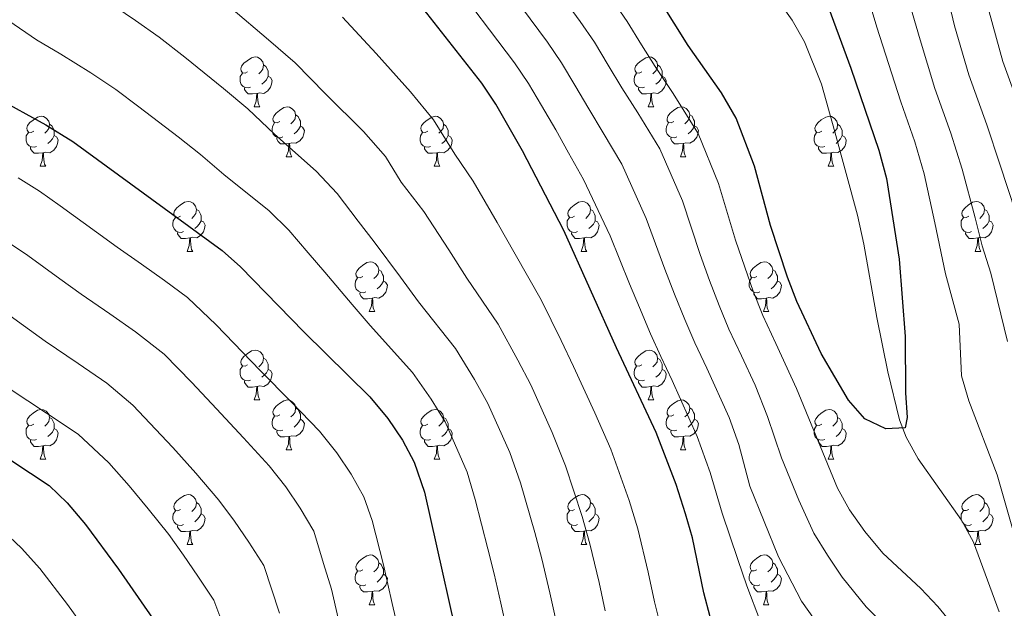
# Model space of a CAD drawing. Units: metres. Extents: x 619135 to 623642, y 4789234 to 4792283.
# Drawn here: x 622276 to 622474, y 4790303 to 4790422 of the extents above; entities that cross this region are included whole.
import ezdxf

# ---------------------------------------------------------------- set-up
doc = ezdxf.new("R2010")
doc.units = ezdxf.units.M
doc.header["$MEASUREMENT"] = 0
doc.linetypes.add('DGN Style 3', pattern=[1147.6976, 819.784, -327.9136])
for name, color, linetype, lineweight in [('Nivel 11', 7, 'Continuous', 0), ('Nivel 36', 7, 'Continuous', 0), ('Nivel 4', 7, 'Continuous', 0), ('Nivel 5', 7, 'Continuous', 0), ('Nivel 61', 7, 'Continuous', 0), ('Nivel 63', 7, 'Continuous', 0)]:
    doc.layers.add(name, color=color, linetype=linetype, lineweight=lineweight)

msp = doc.modelspace()

# ---------------------------------------------------------------- linework, layer by layer
at = {"layer": 'Nivel 11', "color": 142, "linetype": 'DGN Style 3', "lineweight": 13}
msp.add_polyline3d([(622473.08, 4790302.77, 202.23), (622467.88, 4790316.81, 201.87), (622465.52, 4790321.19, 201.72), (622456.74, 4790333.56, 201.19), (622454.32, 4790337.91, 200.99), (622453.02, 4790341.41, 200.84), (622450.63, 4790351.1, 200.26), (622448.47, 4790361.98, 199.64), (622445.86, 4790376.75, 199.32), (622444.55, 4790382.62, 199.12), (622440.01, 4790399.37, 198.43), (622437.3, 4790408.99, 198.34), (622433.91, 4790417.48, 198.26), (622431.38, 4790421.85, 198.04), (622428.51, 4790425.95, 197.72), (622422.1, 4790433.6, 197.02), (622397.01, 4790460.86, 196), (622375.12, 4790484.52, 194.47), (622368.12, 4790491.66, 193.88), (622363.16, 4790496, 193.45), (622355.2, 4790501.96, 192.67), (622339.9, 4790512.61, 190.87)], dxfattribs=at)
at = {"layer": 'Nivel 36', "color": 92, "linetype": 'Continuous', "lineweight": 0}
for p, q in [((622323.08, 4790404.41, 0.01), (622324.21, 4790404.41, 0.01)), ((622402.41, 4790404.42, 0.01), (622403.54, 4790404.42, 0.01)), ((622329.56, 4790394.38, 0.01), (622330.68, 4790394.38, 0.01)), ((622408.89, 4790394.38, 0.01), (622410.01, 4790394.38, 0.01)), ((622280, 4790392.47, 0.01), (622281.13, 4790392.47, 0.01)), ((622359.33, 4790392.48, 0.01), (622360.46, 4790392.48, 0.01)), ((622438.66, 4790392.48, 0.01), (622439.79, 4790392.48, 0.01)), ((622309.58, 4790375.33, 0.01), (622310.71, 4790375.33, 0.01)), ((622388.91, 4790375.33, 0.01), (622390.04, 4790375.33, 0.01)), ((622468.24, 4790375.33, 0.01), (622469.36, 4790375.33, 0.01)), ((622346.27, 4790363.19, 0.01), (622347.4, 4790363.19, 0.01)), ((622425.6, 4790363.19, 0.01), (622426.73, 4790363.19, 0.01)), ((622323.08, 4790345.42, 0.01), (622324.21, 4790345.42, 0.01)), ((622402.41, 4790345.42, 0.01), (622403.54, 4790345.42, 0.01)), ((622329.56, 4790335.39, 0.01), (622330.68, 4790335.39, 0.01)), ((622408.89, 4790335.39, 0.01), (622410.01, 4790335.39, 0.01)), ((622280, 4790333.48, 0.01), (622281.13, 4790333.48, 0.01)), ((622359.33, 4790333.48, 0.01), (622360.46, 4790333.48, 0.01)), ((622438.66, 4790333.48, 0.01), (622439.79, 4790333.48, 0.01)), ((622309.58, 4790316.34, 0.01), (622310.71, 4790316.34, 0.01)), ((622388.91, 4790316.34, 0.01), (622390.04, 4790316.34, 0.01)), ((622468.24, 4790316.34, 0.01), (622469.36, 4790316.34, 0.01)), ((622346.27, 4790304.2, 0.01), (622347.4, 4790304.2, 0.01)), ((622425.6, 4790304.2, 0.01), (622426.73, 4790304.2, 0.01))]:
    msp.add_line(p, q, dxfattribs=at)
at = {"layer": 'Nivel 36', "color": 92, "linetype": 'Continuous', "lineweight": 0, "elevation": 0.01, "flags": 128}
for points in [[(622321.78, 4790411.47), (622321.26, 4790411.21), (622320.72, 4790411.26), (622320.46, 4790411.63), (622320.4, 4790412.06), (622320.56, 4790412.58), (622321.04, 4790413.17), (622321.68, 4790413.7), (622322.58, 4790414.29), (622323.32, 4790414.45), (622323.75, 4790414.39), (622324.28, 4790414.08), (622324.81, 4790413.49), (622324.97, 4790412.85), (622324.86, 4790412), (622324.44, 4790411.47), (622324.02, 4790411.05)], [(622401.11, 4790411.48), (622400.58, 4790411.21), (622400.05, 4790411.26), (622399.79, 4790411.64), (622399.73, 4790412.06), (622399.89, 4790412.58), (622400.37, 4790413.18), (622401.01, 4790413.7), (622401.91, 4790414.29), (622402.65, 4790414.45), (622403.08, 4790414.4), (622403.61, 4790414.08), (622404.14, 4790413.5), (622404.3, 4790412.86), (622404.19, 4790412), (622403.76, 4790411.48), (622403.34, 4790411.05)], [(622324.97, 4790412.85), (622325.44, 4790412.54), (622325.76, 4790411.9), (622325.92, 4790411.58), (622325.92, 4790411), (622325.92, 4790410.57), (622325.55, 4790409.88), (622325.13, 4790409.4), (622324.65, 4790408.98)], [(622404.3, 4790412.86), (622404.77, 4790412.54), (622405.09, 4790411.9), (622405.25, 4790411.58), (622405.25, 4790411), (622405.25, 4790410.58), (622404.88, 4790409.88), (622404.46, 4790409.4), (622403.98, 4790408.98)], [(622322.37, 4790408.39), (622321.94, 4790408.23), (622321.36, 4790408.29), (622320.88, 4790408.5), (622320.46, 4790408.93), (622320.24, 4790409.51), (622320.24, 4790409.93), (622320.3, 4790410.52), (622320.72, 4790411.21)], [(622325.92, 4790410.57), (622326.38, 4790410.32), (622326.72, 4790409.71), (622326.61, 4790408.98), (622326.4, 4790408.34), (622325.82, 4790407.6), (622325.02, 4790407.12), (622324.17, 4790407.23), (622323.74, 4790407.1)], [(622401.7, 4790408.4), (622401.27, 4790408.24), (622400.69, 4790408.3), (622400.21, 4790408.5), (622399.79, 4790408.93), (622399.57, 4790409.52), (622399.57, 4790409.94), (622399.63, 4790410.52), (622400.05, 4790411.21)], [(622405.25, 4790410.58), (622405.7, 4790410.33), (622406.05, 4790409.71), (622405.94, 4790408.98), (622405.73, 4790408.34), (622405.14, 4790407.6), (622404.35, 4790407.12), (622403.5, 4790407.23), (622403.07, 4790407.1)], [(622323.63, 4790407.1), (622322.74, 4790407.01), (622321.9, 4790407.01), (622321.47, 4790407.44), (622321.15, 4790407.92), (622321.15, 4790408.23)], [(622402.96, 4790407.1), (622402.07, 4790407.02), (622401.22, 4790407.02), (622400.8, 4790407.44), (622400.48, 4790407.92), (622400.48, 4790408.24)], [(622323.08, 4790404.41), (622323.52, 4790405.57), (622323.63, 4790407.1), (622323.74, 4790407.1), (622323.78, 4790406.51), (622323.81, 4790405.83), (622323.88, 4790405.21), (622324, 4790404.81), (622324.21, 4790404.41)], [(622402.41, 4790404.42), (622402.85, 4790405.58), (622402.96, 4790407.1), (622403.07, 4790407.1), (622403.1, 4790406.52), (622403.14, 4790405.83), (622403.21, 4790405.22), (622403.32, 4790404.82), (622403.54, 4790404.42)], [(622328.26, 4790401.44), (622327.73, 4790401.17), (622327.2, 4790401.23), (622326.94, 4790401.6), (622326.88, 4790402.02), (622327.04, 4790402.54), (622327.52, 4790403.14), (622328.16, 4790403.67), (622329.06, 4790404.25), (622329.8, 4790404.41), (622330.22, 4790404.36), (622330.76, 4790404.04), (622331.28, 4790403.46), (622331.44, 4790402.82), (622331.34, 4790401.97), (622330.91, 4790401.44), (622330.49, 4790401.01)], [(622407.59, 4790401.44), (622407.06, 4790401.18), (622406.53, 4790401.23), (622406.26, 4790401.6), (622406.21, 4790402.02), (622406.37, 4790402.54), (622406.85, 4790403.14), (622407.48, 4790403.67), (622408.38, 4790404.26), (622409.13, 4790404.42), (622409.55, 4790404.36), (622410.08, 4790404.05), (622410.61, 4790403.46), (622410.77, 4790402.82), (622410.66, 4790401.97), (622410.24, 4790401.44), (622409.82, 4790401.02)], [(622278.7, 4790399.53), (622278.17, 4790399.27), (622277.64, 4790399.32), (622277.38, 4790399.69), (622277.32, 4790400.12), (622277.48, 4790400.64), (622277.96, 4790401.23), (622278.6, 4790401.76), (622279.5, 4790402.35), (622280.24, 4790402.51), (622280.67, 4790402.45), (622281.2, 4790402.14), (622281.73, 4790401.55), (622281.89, 4790400.91), (622281.78, 4790400.06), (622281.35, 4790399.53), (622280.93, 4790399.11)], [(622331.44, 4790402.82), (622331.92, 4790402.5), (622332.24, 4790401.86), (622332.4, 4790401.54), (622332.4, 4790400.96), (622332.4, 4790400.54), (622332.02, 4790399.85), (622331.6, 4790399.37), (622331.12, 4790398.95)], [(622358.03, 4790399.54), (622357.5, 4790399.27), (622356.97, 4790399.32), (622356.71, 4790399.7), (622356.65, 4790400.12), (622356.81, 4790400.64), (622357.29, 4790401.24), (622357.93, 4790401.76), (622358.83, 4790402.35), (622359.57, 4790402.51), (622360, 4790402.46), (622360.53, 4790402.14), (622361.06, 4790401.56), (622361.22, 4790400.92), (622361.11, 4790400.06), (622360.68, 4790399.54), (622360.26, 4790399.11)], [(622410.77, 4790402.82), (622411.25, 4790402.51), (622411.56, 4790401.87), (622411.72, 4790401.55), (622411.72, 4790400.97), (622411.72, 4790400.54), (622411.35, 4790399.85), (622410.93, 4790399.37), (622410.45, 4790398.95)], [(622437.36, 4790399.54), (622436.83, 4790399.27), (622436.3, 4790399.33), (622436.04, 4790399.7), (622435.98, 4790400.12), (622436.14, 4790400.64), (622436.62, 4790401.24), (622437.26, 4790401.77), (622438.16, 4790402.35), (622438.9, 4790402.51), (622439.33, 4790402.46), (622439.86, 4790402.14), (622440.39, 4790401.56), (622440.55, 4790400.92), (622440.44, 4790400.07), (622440.01, 4790399.54), (622439.59, 4790399.11)], [(622281.89, 4790400.91), (622282.36, 4790400.6), (622282.68, 4790399.96), (622282.84, 4790399.64), (622282.84, 4790399.06), (622282.84, 4790398.63), (622282.47, 4790397.94), (622282.05, 4790397.46), (622281.57, 4790397.04)], [(622328.84, 4790398.36), (622328.42, 4790398.2), (622327.84, 4790398.26), (622327.36, 4790398.47), (622326.94, 4790398.89), (622326.72, 4790399.48), (622326.72, 4790399.9), (622326.78, 4790400.48), (622327.2, 4790401.17)], [(622332.4, 4790400.54), (622332.85, 4790400.29), (622333.2, 4790399.67), (622333.08, 4790398.95), (622332.88, 4790398.31), (622332.29, 4790397.57), (622331.5, 4790397.09), (622330.64, 4790397.19), (622330.22, 4790397.06)], [(622361.22, 4790400.92), (622361.69, 4790400.6), (622362.01, 4790399.96), (622362.17, 4790399.64), (622362.17, 4790399.06), (622362.17, 4790398.64), (622361.8, 4790397.94), (622361.38, 4790397.46), (622360.9, 4790397.04)], [(622408.17, 4790398.36), (622407.75, 4790398.2), (622407.16, 4790398.26), (622406.69, 4790398.47), (622406.26, 4790398.9), (622406.05, 4790399.48), (622406.05, 4790399.9), (622406.1, 4790400.48), (622406.53, 4790401.18)], [(622411.72, 4790400.54), (622412.18, 4790400.29), (622412.52, 4790399.68), (622412.41, 4790398.95), (622412.2, 4790398.31), (622411.62, 4790397.57), (622410.82, 4790397.09), (622409.97, 4790397.2), (622409.54, 4790397.06)], [(622440.55, 4790400.92), (622441.02, 4790400.6), (622441.34, 4790399.96), (622441.5, 4790399.64), (622441.5, 4790399.06), (622441.5, 4790398.64), (622441.13, 4790397.95), (622440.71, 4790397.47), (622440.23, 4790397.05)], [(622279.29, 4790396.45), (622278.86, 4790396.29), (622278.28, 4790396.35), (622277.8, 4790396.56), (622277.38, 4790396.99), (622277.16, 4790397.57), (622277.16, 4790397.99), (622277.22, 4790398.58), (622277.64, 4790399.27)], [(622282.84, 4790398.63), (622283.29, 4790398.38), (622283.64, 4790397.77), (622283.53, 4790397.04), (622283.32, 4790396.4), (622282.73, 4790395.66), (622281.94, 4790395.18), (622281.09, 4790395.29), (622280.66, 4790395.16)], [(622330.1, 4790397.06), (622329.22, 4790396.98), (622328.37, 4790396.98), (622327.94, 4790397.41), (622327.62, 4790397.88), (622327.62, 4790398.2)], [(622358.62, 4790396.46), (622358.19, 4790396.3), (622357.61, 4790396.36), (622357.13, 4790396.56), (622356.71, 4790396.99), (622356.49, 4790397.58), (622356.49, 4790398), (622356.55, 4790398.58), (622356.97, 4790399.27)], [(622362.17, 4790398.64), (622362.62, 4790398.38), (622362.97, 4790397.77), (622362.86, 4790397.04), (622362.65, 4790396.4), (622362.06, 4790395.66), (622361.27, 4790395.18), (622360.42, 4790395.29), (622359.99, 4790395.16)], [(622409.43, 4790397.06), (622408.54, 4790396.98), (622407.7, 4790396.98), (622407.27, 4790397.41), (622406.95, 4790397.88), (622406.95, 4790398.2)], [(622437.95, 4790396.46), (622437.52, 4790396.3), (622436.94, 4790396.36), (622436.46, 4790396.57), (622436.04, 4790396.99), (622435.82, 4790397.58), (622435.82, 4790398), (622435.88, 4790398.58), (622436.3, 4790399.27)], [(622441.5, 4790398.64), (622441.95, 4790398.39), (622442.3, 4790397.77), (622442.19, 4790397.05), (622441.98, 4790396.41), (622441.39, 4790395.67), (622440.6, 4790395.19), (622439.75, 4790395.29), (622439.32, 4790395.16)], [(622280.55, 4790395.16), (622279.66, 4790395.07), (622278.81, 4790395.07), (622278.39, 4790395.5), (622278.07, 4790395.98), (622278.07, 4790396.29)], [(622329.56, 4790394.38), (622330, 4790395.54), (622330.1, 4790397.06), (622330.22, 4790397.06), (622330.25, 4790396.48), (622330.28, 4790395.79), (622330.36, 4790395.18), (622330.47, 4790394.78), (622330.68, 4790394.38)], [(622359.88, 4790395.16), (622358.99, 4790395.08), (622358.14, 4790395.08), (622357.72, 4790395.5), (622357.4, 4790395.98), (622357.4, 4790396.3)], [(622408.89, 4790394.38), (622409.32, 4790395.54), (622409.43, 4790397.06), (622409.54, 4790397.06), (622409.58, 4790396.48), (622409.61, 4790395.8), (622409.68, 4790395.18), (622409.8, 4790394.78), (622410.01, 4790394.38)], [(622439.21, 4790395.16), (622438.32, 4790395.08), (622437.47, 4790395.08), (622437.05, 4790395.51), (622436.73, 4790395.98), (622436.73, 4790396.3)], [(622280, 4790392.47), (622280.44, 4790393.63), (622280.55, 4790395.16), (622280.66, 4790395.16), (622280.69, 4790394.57), (622280.73, 4790393.89), (622280.8, 4790393.27), (622280.91, 4790392.87), (622281.13, 4790392.47)], [(622359.33, 4790392.48), (622359.77, 4790393.64), (622359.88, 4790395.16), (622359.99, 4790395.16), (622360.02, 4790394.58), (622360.06, 4790393.89), (622360.13, 4790393.28), (622360.24, 4790392.88), (622360.46, 4790392.48)], [(622438.66, 4790392.48), (622439.1, 4790393.64), (622439.21, 4790395.16), (622439.32, 4790395.16), (622439.35, 4790394.58), (622439.39, 4790393.89), (622439.46, 4790393.28), (622439.57, 4790392.88), (622439.79, 4790392.48)], [(622308.28, 4790382.39), (622307.75, 4790382.13), (622307.22, 4790382.18), (622306.96, 4790382.55), (622306.9, 4790382.98), (622307.06, 4790383.5), (622307.54, 4790384.09), (622308.18, 4790384.62), (622309.08, 4790385.21), (622309.82, 4790385.37), (622310.25, 4790385.31), (622310.78, 4790385), (622311.31, 4790384.41), (622311.47, 4790383.77), (622311.36, 4790382.92), (622310.93, 4790382.39), (622310.51, 4790381.97)], [(622387.61, 4790382.39), (622387.08, 4790382.13), (622386.55, 4790382.18), (622386.28, 4790382.55), (622386.23, 4790382.98), (622386.39, 4790383.5), (622386.87, 4790384.09), (622387.5, 4790384.62), (622388.4, 4790385.21), (622389.15, 4790385.37), (622389.58, 4790385.31), (622390.1, 4790385), (622390.64, 4790384.41), (622390.8, 4790383.77), (622390.68, 4790382.92), (622390.26, 4790382.39), (622389.84, 4790381.97)], [(622466.94, 4790382.39), (622466.41, 4790382.13), (622465.88, 4790382.18), (622465.61, 4790382.55), (622465.56, 4790382.98), (622465.72, 4790383.5), (622466.2, 4790384.09), (622466.83, 4790384.62), (622467.73, 4790385.21), (622468.48, 4790385.37), (622468.9, 4790385.31), (622469.43, 4790385), (622469.96, 4790384.41), (622470.12, 4790383.77), (622470.01, 4790382.92), (622469.59, 4790382.39), (622469.17, 4790381.97)], [(622311.47, 4790383.77), (622311.94, 4790383.46), (622312.26, 4790382.82), (622312.42, 4790382.5), (622312.42, 4790381.92), (622312.42, 4790381.49), (622312.05, 4790380.8), (622311.63, 4790380.32), (622311.15, 4790379.9)], [(622390.8, 4790383.77), (622391.27, 4790383.46), (622391.58, 4790382.82), (622391.74, 4790382.5), (622391.74, 4790381.92), (622391.74, 4790381.49), (622391.38, 4790380.8), (622390.96, 4790380.32), (622390.48, 4790379.9)], [(622470.12, 4790383.77), (622470.6, 4790383.46), (622470.91, 4790382.82), (622471.07, 4790382.5), (622471.07, 4790381.92), (622471.07, 4790381.49), (622470.7, 4790380.8), (622470.28, 4790380.32), (622469.8, 4790379.9)], [(622308.87, 4790379.31), (622308.44, 4790379.15), (622307.86, 4790379.21), (622307.38, 4790379.42), (622306.96, 4790379.84), (622306.74, 4790380.43), (622306.74, 4790380.85), (622306.8, 4790381.44), (622307.22, 4790382.13)], [(622312.42, 4790381.49), (622312.87, 4790381.24), (622313.22, 4790380.63), (622313.11, 4790379.9), (622312.9, 4790379.26), (622312.31, 4790378.52), (622311.52, 4790378.04), (622310.67, 4790378.15), (622310.24, 4790378.02)], [(622388.2, 4790379.31), (622387.77, 4790379.15), (622387.18, 4790379.21), (622386.71, 4790379.42), (622386.28, 4790379.85), (622386.07, 4790380.43), (622386.07, 4790380.85), (622386.12, 4790381.44), (622386.55, 4790382.13)], [(622391.74, 4790381.49), (622392.2, 4790381.24), (622392.54, 4790380.63), (622392.44, 4790379.9), (622392.22, 4790379.26), (622391.64, 4790378.52), (622390.84, 4790378.04), (622390, 4790378.15), (622389.56, 4790378.02)], [(622467.52, 4790379.31), (622467.1, 4790379.15), (622466.51, 4790379.21), (622466.04, 4790379.42), (622465.61, 4790379.85), (622465.4, 4790380.43), (622465.4, 4790380.85), (622465.45, 4790381.44), (622465.88, 4790382.13)], [(622471.07, 4790381.49), (622471.53, 4790381.24), (622471.87, 4790380.63), (622471.76, 4790379.9), (622471.55, 4790379.26), (622470.97, 4790378.52), (622470.17, 4790378.04), (622469.32, 4790378.15), (622468.89, 4790378.02)], [(622310.13, 4790378.02), (622309.24, 4790377.93), (622308.39, 4790377.93), (622307.97, 4790378.36), (622307.65, 4790378.84), (622307.65, 4790379.15)], [(622389.46, 4790378.02), (622388.56, 4790377.93), (622387.72, 4790377.93), (622387.3, 4790378.36), (622386.98, 4790378.84), (622386.98, 4790379.15)], [(622468.78, 4790378.02), (622467.89, 4790377.93), (622467.05, 4790377.93), (622466.62, 4790378.36), (622466.3, 4790378.84), (622466.3, 4790379.15)], [(622309.58, 4790375.33), (622310.02, 4790376.49), (622310.13, 4790378.02), (622310.24, 4790378.02), (622310.27, 4790377.43), (622310.31, 4790376.75), (622310.38, 4790376.13), (622310.49, 4790375.73), (622310.71, 4790375.33)], [(622388.91, 4790375.33), (622389.34, 4790376.49), (622389.46, 4790378.02), (622389.56, 4790378.02), (622389.6, 4790377.43), (622389.64, 4790376.75), (622389.7, 4790376.13), (622389.82, 4790375.73), (622390.04, 4790375.33)], [(622468.24, 4790375.33), (622468.67, 4790376.49), (622468.78, 4790378.02), (622468.89, 4790378.02), (622468.93, 4790377.43), (622468.96, 4790376.75), (622469.03, 4790376.13), (622469.15, 4790375.73), (622469.36, 4790375.33)], [(622344.97, 4790370.25), (622344.44, 4790369.99), (622343.91, 4790370.04), (622343.65, 4790370.41), (622343.59, 4790370.84), (622343.75, 4790371.36), (622344.23, 4790371.95), (622344.87, 4790372.48), (622345.77, 4790373.07), (622346.51, 4790373.23), (622346.94, 4790373.17), (622347.47, 4790372.86), (622348, 4790372.27), (622348.16, 4790371.63), (622348.05, 4790370.78), (622347.62, 4790370.25), (622347.2, 4790369.83)], [(622424.3, 4790370.25), (622423.77, 4790369.99), (622423.24, 4790370.04), (622422.98, 4790370.41), (622422.92, 4790370.84), (622423.08, 4790371.36), (622423.56, 4790371.95), (622424.2, 4790372.48), (622425.1, 4790373.07), (622425.84, 4790373.23), (622426.27, 4790373.17), (622426.8, 4790372.86), (622427.33, 4790372.27), (622427.49, 4790371.63), (622427.38, 4790370.78), (622426.95, 4790370.25), (622426.53, 4790369.83)], [(622348.16, 4790371.63), (622348.63, 4790371.32), (622348.95, 4790370.68), (622349.11, 4790370.36), (622349.11, 4790369.78), (622349.11, 4790369.35), (622348.74, 4790368.66), (622348.32, 4790368.18), (622347.84, 4790367.76)], [(622427.49, 4790371.63), (622427.96, 4790371.32), (622428.28, 4790370.68), (622428.44, 4790370.36), (622428.44, 4790369.78), (622428.44, 4790369.35), (622428.07, 4790368.66), (622427.65, 4790368.18), (622427.17, 4790367.76)], [(622345.56, 4790367.17), (622345.13, 4790367.01), (622344.55, 4790367.07), (622344.07, 4790367.28), (622343.65, 4790367.71), (622343.43, 4790368.29), (622343.43, 4790368.71), (622343.49, 4790369.3), (622343.91, 4790369.99)], [(622349.11, 4790369.35), (622349.56, 4790369.1), (622349.91, 4790368.49), (622349.8, 4790367.76), (622349.59, 4790367.12), (622349, 4790366.38), (622348.21, 4790365.9), (622347.36, 4790366.01), (622346.93, 4790365.88)], [(622424.89, 4790367.17), (622424.46, 4790367.01), (622423.88, 4790367.07), (622423.4, 4790367.28), (622422.98, 4790367.71), (622422.76, 4790368.29), (622422.76, 4790368.71), (622422.82, 4790369.3), (622423.24, 4790369.99)], [(622428.44, 4790369.35), (622428.89, 4790369.1), (622429.24, 4790368.49), (622429.13, 4790367.76), (622428.92, 4790367.12), (622428.33, 4790366.38), (622427.54, 4790365.9), (622426.69, 4790366.01), (622426.26, 4790365.88)], [(622346.82, 4790365.88), (622345.93, 4790365.79), (622345.08, 4790365.79), (622344.66, 4790366.22), (622344.34, 4790366.7), (622344.34, 4790367.01)], [(622426.15, 4790365.88), (622425.26, 4790365.79), (622424.41, 4790365.79), (622423.99, 4790366.22), (622423.67, 4790366.7), (622423.67, 4790367.01)], [(622346.27, 4790363.19), (622346.71, 4790364.35), (622346.82, 4790365.88), (622346.93, 4790365.88), (622346.96, 4790365.29), (622347, 4790364.61), (622347.07, 4790363.99), (622347.18, 4790363.59), (622347.4, 4790363.19)], [(622425.6, 4790363.19), (622426.04, 4790364.35), (622426.15, 4790365.88), (622426.26, 4790365.88), (622426.29, 4790365.29), (622426.33, 4790364.61), (622426.4, 4790363.99), (622426.51, 4790363.59), (622426.73, 4790363.19)], [(622321.78, 4790352.48), (622321.26, 4790352.22), (622320.72, 4790352.27), (622320.46, 4790352.64), (622320.4, 4790353.07), (622320.56, 4790353.59), (622321.04, 4790354.18), (622321.68, 4790354.71), (622322.58, 4790355.3), (622323.32, 4790355.46), (622323.75, 4790355.4), (622324.28, 4790355.09), (622324.81, 4790354.5), (622324.97, 4790353.86), (622324.86, 4790353.01), (622324.44, 4790352.48), (622324.02, 4790352.06)], [(622401.11, 4790352.48), (622400.58, 4790352.22), (622400.05, 4790352.27), (622399.79, 4790352.64), (622399.73, 4790353.07), (622399.89, 4790353.59), (622400.37, 4790354.18), (622401.01, 4790354.71), (622401.91, 4790355.3), (622402.65, 4790355.46), (622403.08, 4790355.4), (622403.61, 4790355.09), (622404.14, 4790354.5), (622404.3, 4790353.86), (622404.19, 4790353.01), (622403.76, 4790352.48), (622403.34, 4790352.06)], [(622324.97, 4790353.86), (622325.44, 4790353.55), (622325.76, 4790352.91), (622325.92, 4790352.59), (622325.92, 4790352.01), (622325.92, 4790351.58), (622325.55, 4790350.89), (622325.13, 4790350.41), (622324.65, 4790349.99)], [(622404.3, 4790353.86), (622404.77, 4790353.55), (622405.09, 4790352.91), (622405.25, 4790352.59), (622405.25, 4790352.01), (622405.25, 4790351.58), (622404.88, 4790350.89), (622404.46, 4790350.41), (622403.98, 4790349.99)], [(622322.37, 4790349.4), (622321.94, 4790349.24), (622321.36, 4790349.3), (622320.88, 4790349.51), (622320.46, 4790349.94), (622320.24, 4790350.52), (622320.24, 4790350.94), (622320.3, 4790351.53), (622320.72, 4790352.22)], [(622325.92, 4790351.58), (622326.38, 4790351.33), (622326.72, 4790350.72), (622326.61, 4790349.99), (622326.4, 4790349.35), (622325.82, 4790348.61), (622325.02, 4790348.13), (622324.17, 4790348.24), (622323.74, 4790348.11)], [(622401.7, 4790349.4), (622401.27, 4790349.24), (622400.69, 4790349.3), (622400.21, 4790349.51), (622399.79, 4790349.94), (622399.57, 4790350.52), (622399.57, 4790350.94), (622399.63, 4790351.53), (622400.05, 4790352.22)], [(622405.25, 4790351.58), (622405.7, 4790351.33), (622406.05, 4790350.72), (622405.94, 4790349.99), (622405.73, 4790349.35), (622405.14, 4790348.61), (622404.35, 4790348.13), (622403.5, 4790348.24), (622403.07, 4790348.11)], [(622323.63, 4790348.11), (622322.74, 4790348.02), (622321.9, 4790348.02), (622321.47, 4790348.45), (622321.15, 4790348.93), (622321.15, 4790349.24)], [(622402.96, 4790348.11), (622402.07, 4790348.02), (622401.22, 4790348.02), (622400.8, 4790348.45), (622400.48, 4790348.93), (622400.48, 4790349.24)], [(622323.08, 4790345.42), (622323.52, 4790346.58), (622323.63, 4790348.11), (622323.74, 4790348.11), (622323.78, 4790347.52), (622323.81, 4790346.84), (622323.88, 4790346.22), (622324, 4790345.82), (622324.21, 4790345.42)], [(622402.41, 4790345.42), (622402.85, 4790346.58), (622402.96, 4790348.11), (622403.07, 4790348.11), (622403.1, 4790347.52), (622403.14, 4790346.84), (622403.21, 4790346.22), (622403.32, 4790345.82), (622403.54, 4790345.42)], [(622328.26, 4790342.45), (622327.73, 4790342.18), (622327.2, 4790342.24), (622326.94, 4790342.61), (622326.88, 4790343.03), (622327.04, 4790343.55), (622327.52, 4790344.15), (622328.16, 4790344.68), (622329.06, 4790345.26), (622329.8, 4790345.42), (622330.22, 4790345.37), (622330.76, 4790345.05), (622331.28, 4790344.47), (622331.44, 4790343.83), (622331.34, 4790342.98), (622330.91, 4790342.45), (622330.49, 4790342.02)], [(622407.59, 4790342.45), (622407.06, 4790342.18), (622406.53, 4790342.24), (622406.26, 4790342.61), (622406.21, 4790343.03), (622406.37, 4790343.55), (622406.85, 4790344.15), (622407.48, 4790344.68), (622408.38, 4790345.26), (622409.13, 4790345.42), (622409.55, 4790345.37), (622410.08, 4790345.05), (622410.61, 4790344.47), (622410.77, 4790343.83), (622410.66, 4790342.98), (622410.24, 4790342.45), (622409.82, 4790342.02)], [(622278.7, 4790340.54), (622278.17, 4790340.28), (622277.64, 4790340.33), (622277.38, 4790340.7), (622277.32, 4790341.13), (622277.48, 4790341.65), (622277.96, 4790342.24), (622278.6, 4790342.77), (622279.5, 4790343.36), (622280.24, 4790343.52), (622280.67, 4790343.46), (622281.2, 4790343.15), (622281.73, 4790342.56), (622281.89, 4790341.92), (622281.78, 4790341.07), (622281.36, 4790340.54), (622280.94, 4790340.12)], [(622331.44, 4790343.83), (622331.92, 4790343.51), (622332.24, 4790342.87), (622332.4, 4790342.55), (622332.4, 4790341.97), (622332.4, 4790341.55), (622332.02, 4790340.86), (622331.6, 4790340.38), (622331.12, 4790339.96)], [(622358.03, 4790340.54), (622357.5, 4790340.28), (622356.97, 4790340.33), (622356.71, 4790340.7), (622356.65, 4790341.13), (622356.81, 4790341.65), (622357.29, 4790342.24), (622357.93, 4790342.77), (622358.83, 4790343.36), (622359.57, 4790343.52), (622360, 4790343.46), (622360.53, 4790343.15), (622361.06, 4790342.56), (622361.22, 4790341.92), (622361.11, 4790341.07), (622360.68, 4790340.54), (622360.26, 4790340.12)], [(622410.77, 4790343.83), (622411.25, 4790343.51), (622411.56, 4790342.87), (622411.72, 4790342.55), (622411.72, 4790341.97), (622411.72, 4790341.55), (622411.35, 4790340.86), (622410.93, 4790340.38), (622410.45, 4790339.96)], [(622437.36, 4790340.54), (622436.83, 4790340.28), (622436.3, 4790340.33), (622436.04, 4790340.7), (622435.98, 4790341.13), (622436.14, 4790341.65), (622436.62, 4790342.24), (622437.26, 4790342.77), (622438.16, 4790343.36), (622438.9, 4790343.52), (622439.33, 4790343.46), (622439.86, 4790343.15), (622440.39, 4790342.56), (622440.55, 4790341.92), (622440.44, 4790341.07), (622440.01, 4790340.54), (622439.59, 4790340.12)], [(622281.89, 4790341.92), (622282.36, 4790341.61), (622282.68, 4790340.97), (622282.84, 4790340.65), (622282.84, 4790340.07), (622282.84, 4790339.64), (622282.47, 4790338.95), (622282.05, 4790338.47), (622281.57, 4790338.05)], [(622328.84, 4790339.37), (622328.42, 4790339.21), (622327.84, 4790339.27), (622327.36, 4790339.48), (622326.94, 4790339.9), (622326.72, 4790340.49), (622326.72, 4790340.91), (622326.78, 4790341.49), (622327.2, 4790342.18)], [(622332.4, 4790341.55), (622332.85, 4790341.3), (622333.2, 4790340.68), (622333.08, 4790339.96), (622332.88, 4790339.32), (622332.29, 4790338.58), (622331.5, 4790338.1), (622330.64, 4790338.2), (622330.22, 4790338.07)], [(622361.22, 4790341.92), (622361.69, 4790341.61), (622362.01, 4790340.97), (622362.17, 4790340.65), (622362.17, 4790340.07), (622362.17, 4790339.64), (622361.8, 4790338.95), (622361.38, 4790338.47), (622360.9, 4790338.05)], [(622408.17, 4790339.37), (622407.75, 4790339.21), (622407.16, 4790339.27), (622406.69, 4790339.48), (622406.26, 4790339.9), (622406.05, 4790340.49), (622406.05, 4790340.91), (622406.1, 4790341.49), (622406.53, 4790342.18)], [(622411.72, 4790341.55), (622412.18, 4790341.3), (622412.52, 4790340.68), (622412.41, 4790339.96), (622412.2, 4790339.32), (622411.62, 4790338.58), (622410.82, 4790338.1), (622409.97, 4790338.2), (622409.54, 4790338.07)], [(622440.55, 4790341.92), (622441.02, 4790341.61), (622441.34, 4790340.97), (622441.5, 4790340.65), (622441.5, 4790340.07), (622441.5, 4790339.64), (622441.13, 4790338.95), (622440.71, 4790338.47), (622440.23, 4790338.05)], [(622279.29, 4790337.46), (622278.86, 4790337.3), (622278.28, 4790337.36), (622277.8, 4790337.57), (622277.38, 4790338), (622277.16, 4790338.58), (622277.16, 4790339), (622277.22, 4790339.59), (622277.64, 4790340.28)], [(622282.84, 4790339.64), (622283.3, 4790339.39), (622283.64, 4790338.78), (622283.53, 4790338.05), (622283.32, 4790337.41), (622282.74, 4790336.67), (622281.94, 4790336.19), (622281.09, 4790336.3), (622280.66, 4790336.17)], [(622330.1, 4790338.07), (622329.22, 4790337.99), (622328.37, 4790337.99), (622327.94, 4790338.42), (622327.62, 4790338.89), (622327.62, 4790339.21)], [(622358.62, 4790337.46), (622358.19, 4790337.3), (622357.61, 4790337.36), (622357.13, 4790337.57), (622356.71, 4790338), (622356.49, 4790338.58), (622356.49, 4790339), (622356.55, 4790339.59), (622356.97, 4790340.28)], [(622362.17, 4790339.64), (622362.62, 4790339.39), (622362.97, 4790338.78), (622362.86, 4790338.05), (622362.65, 4790337.41), (622362.06, 4790336.67), (622361.27, 4790336.19), (622360.42, 4790336.3), (622359.99, 4790336.17)], [(622409.43, 4790338.07), (622408.54, 4790337.99), (622407.7, 4790337.99), (622407.27, 4790338.42), (622406.95, 4790338.89), (622406.95, 4790339.21)], [(622437.95, 4790337.46), (622437.52, 4790337.3), (622436.94, 4790337.36), (622436.46, 4790337.57), (622436.04, 4790338), (622435.82, 4790338.58), (622435.82, 4790339), (622435.88, 4790339.59), (622436.3, 4790340.28)], [(622441.5, 4790339.64), (622441.95, 4790339.39), (622442.3, 4790338.78), (622442.19, 4790338.05), (622441.98, 4790337.41), (622441.39, 4790336.67), (622440.6, 4790336.19), (622439.75, 4790336.3), (622439.32, 4790336.17)], [(622280.55, 4790336.17), (622279.66, 4790336.08), (622278.82, 4790336.08), (622278.39, 4790336.51), (622278.07, 4790336.99), (622278.07, 4790337.3)], [(622329.56, 4790335.39), (622330, 4790336.55), (622330.1, 4790338.07), (622330.22, 4790338.07), (622330.25, 4790337.49), (622330.28, 4790336.8), (622330.36, 4790336.19), (622330.47, 4790335.79), (622330.68, 4790335.39)], [(622359.88, 4790336.17), (622358.99, 4790336.08), (622358.14, 4790336.08), (622357.72, 4790336.51), (622357.4, 4790336.99), (622357.4, 4790337.3)], [(622408.89, 4790335.39), (622409.32, 4790336.55), (622409.43, 4790338.07), (622409.54, 4790338.07), (622409.58, 4790337.49), (622409.61, 4790336.8), (622409.68, 4790336.19), (622409.8, 4790335.79), (622410.01, 4790335.39)], [(622439.21, 4790336.17), (622438.32, 4790336.08), (622437.47, 4790336.08), (622437.05, 4790336.51), (622436.73, 4790336.99), (622436.73, 4790337.3)], [(622280, 4790333.48), (622280.44, 4790334.64), (622280.55, 4790336.17), (622280.66, 4790336.17), (622280.7, 4790335.58), (622280.73, 4790334.9), (622280.8, 4790334.28), (622280.92, 4790333.88), (622281.13, 4790333.48)], [(622359.33, 4790333.48), (622359.77, 4790334.64), (622359.88, 4790336.17), (622359.99, 4790336.17), (622360.02, 4790335.58), (622360.06, 4790334.9), (622360.13, 4790334.28), (622360.24, 4790333.88), (622360.46, 4790333.48)], [(622438.66, 4790333.48), (622439.1, 4790334.64), (622439.21, 4790336.17), (622439.32, 4790336.17), (622439.35, 4790335.58), (622439.39, 4790334.9), (622439.46, 4790334.28), (622439.57, 4790333.88), (622439.79, 4790333.48)], [(622308.28, 4790323.4), (622307.75, 4790323.13), (622307.22, 4790323.19), (622306.96, 4790323.56), (622306.9, 4790323.98), (622307.06, 4790324.5), (622307.54, 4790325.1), (622308.18, 4790325.63), (622309.08, 4790326.21), (622309.82, 4790326.37), (622310.25, 4790326.32), (622310.78, 4790326), (622311.31, 4790325.42), (622311.47, 4790324.78), (622311.36, 4790323.93), (622310.93, 4790323.4), (622310.51, 4790322.97)], [(622387.61, 4790323.4), (622387.08, 4790323.13), (622386.55, 4790323.19), (622386.29, 4790323.56), (622386.23, 4790323.98), (622386.39, 4790324.5), (622386.87, 4790325.1), (622387.51, 4790325.63), (622388.41, 4790326.21), (622389.15, 4790326.37), (622389.58, 4790326.32), (622390.11, 4790326), (622390.64, 4790325.42), (622390.8, 4790324.78), (622390.69, 4790323.93), (622390.26, 4790323.4), (622389.84, 4790322.97)], [(622466.94, 4790323.4), (622466.41, 4790323.14), (622465.88, 4790323.19), (622465.61, 4790323.56), (622465.56, 4790323.99), (622465.72, 4790324.51), (622466.2, 4790325.1), (622466.83, 4790325.63), (622467.73, 4790326.22), (622468.48, 4790326.38), (622468.9, 4790326.32), (622469.43, 4790326.01), (622469.96, 4790325.42), (622470.12, 4790324.78), (622470.01, 4790323.93), (622469.59, 4790323.4), (622469.17, 4790322.98)], [(622308.87, 4790320.32), (622308.44, 4790320.16), (622307.86, 4790320.22), (622307.38, 4790320.43), (622306.96, 4790320.85), (622306.74, 4790321.44), (622306.74, 4790321.86), (622306.8, 4790322.44), (622307.22, 4790323.13)], [(622311.47, 4790324.78), (622311.94, 4790324.46), (622312.26, 4790323.82), (622312.42, 4790323.5), (622312.42, 4790322.92), (622312.42, 4790322.5), (622312.05, 4790321.81), (622311.63, 4790321.33), (622311.15, 4790320.91)], [(622388.2, 4790320.32), (622387.77, 4790320.16), (622387.19, 4790320.22), (622386.71, 4790320.43), (622386.29, 4790320.85), (622386.07, 4790321.44), (622386.07, 4790321.86), (622386.13, 4790322.44), (622386.55, 4790323.13)], [(622390.8, 4790324.78), (622391.27, 4790324.46), (622391.59, 4790323.82), (622391.75, 4790323.5), (622391.75, 4790322.92), (622391.75, 4790322.5), (622391.38, 4790321.81), (622390.96, 4790321.33), (622390.48, 4790320.91)], [(622467.52, 4790320.32), (622467.1, 4790320.16), (622466.51, 4790320.22), (622466.04, 4790320.43), (622465.61, 4790320.86), (622465.4, 4790321.44), (622465.4, 4790321.86), (622465.45, 4790322.45), (622465.88, 4790323.14)], [(622470.12, 4790324.78), (622470.6, 4790324.47), (622470.91, 4790323.83), (622471.07, 4790323.51), (622471.07, 4790322.93), (622471.07, 4790322.5), (622470.7, 4790321.81), (622470.28, 4790321.33), (622469.8, 4790320.91)], [(622312.42, 4790322.5), (622312.87, 4790322.25), (622313.22, 4790321.63), (622313.11, 4790320.91), (622312.9, 4790320.27), (622312.31, 4790319.53), (622311.52, 4790319.05), (622310.67, 4790319.15), (622310.24, 4790319.02)], [(622391.75, 4790322.5), (622392.2, 4790322.25), (622392.55, 4790321.63), (622392.44, 4790320.91), (622392.23, 4790320.27), (622391.64, 4790319.53), (622390.85, 4790319.05), (622390, 4790319.15), (622389.57, 4790319.02)], [(622471.07, 4790322.5), (622471.53, 4790322.25), (622471.87, 4790321.64), (622471.76, 4790320.91), (622471.55, 4790320.27), (622470.97, 4790319.53), (622470.17, 4790319.05), (622469.32, 4790319.16), (622468.89, 4790319.03)], [(622310.13, 4790319.02), (622309.24, 4790318.94), (622308.39, 4790318.94), (622307.97, 4790319.37), (622307.65, 4790319.84), (622307.65, 4790320.16)], [(622309.58, 4790316.34), (622310.02, 4790317.5), (622310.13, 4790319.02), (622310.24, 4790319.02), (622310.27, 4790318.44), (622310.31, 4790317.75), (622310.38, 4790317.14), (622310.49, 4790316.74), (622310.71, 4790316.34)], [(622389.46, 4790319.02), (622388.57, 4790318.94), (622387.72, 4790318.94), (622387.3, 4790319.37), (622386.98, 4790319.84), (622386.98, 4790320.16)], [(622388.91, 4790316.34), (622389.35, 4790317.5), (622389.46, 4790319.02), (622389.57, 4790319.02), (622389.6, 4790318.44), (622389.64, 4790317.75), (622389.71, 4790317.14), (622389.82, 4790316.74), (622390.04, 4790316.34)], [(622468.78, 4790319.03), (622467.89, 4790318.94), (622467.05, 4790318.94), (622466.62, 4790319.37), (622466.3, 4790319.85), (622466.3, 4790320.16)], [(622468.24, 4790316.34), (622468.67, 4790317.5), (622468.78, 4790319.03), (622468.89, 4790319.03), (622468.93, 4790318.44), (622468.96, 4790317.76), (622469.03, 4790317.14), (622469.15, 4790316.74), (622469.36, 4790316.34)], [(622344.97, 4790311.26), (622344.44, 4790310.99), (622343.91, 4790311.05), (622343.65, 4790311.42), (622343.59, 4790311.84), (622343.75, 4790312.36), (622344.23, 4790312.96), (622344.87, 4790313.49), (622345.77, 4790314.07), (622346.51, 4790314.23), (622346.94, 4790314.18), (622347.47, 4790313.86), (622348, 4790313.28), (622348.16, 4790312.64), (622348.05, 4790311.79), (622347.62, 4790311.26), (622347.2, 4790310.83)], [(622424.3, 4790311.26), (622423.77, 4790311), (622423.24, 4790311.05), (622422.98, 4790311.42), (622422.92, 4790311.84), (622423.08, 4790312.36), (622423.56, 4790312.96), (622424.2, 4790313.49), (622425.1, 4790314.08), (622425.84, 4790314.24), (622426.27, 4790314.18), (622426.8, 4790313.86), (622427.33, 4790313.28), (622427.49, 4790312.64), (622427.38, 4790311.79), (622426.95, 4790311.26), (622426.53, 4790310.84)], [(622345.56, 4790308.18), (622345.13, 4790308.02), (622344.55, 4790308.08), (622344.07, 4790308.29), (622343.65, 4790308.71), (622343.43, 4790309.3), (622343.43, 4790309.72), (622343.49, 4790310.3), (622343.91, 4790310.99)], [(622348.16, 4790312.64), (622348.63, 4790312.32), (622348.95, 4790311.68), (622349.11, 4790311.36), (622349.11, 4790310.78), (622349.11, 4790310.36), (622348.74, 4790309.67), (622348.32, 4790309.19), (622347.84, 4790308.77)], [(622424.89, 4790308.18), (622424.46, 4790308.02), (622423.88, 4790308.08), (622423.4, 4790308.29), (622422.98, 4790308.72), (622422.76, 4790309.3), (622422.76, 4790309.72), (622422.82, 4790310.3), (622423.24, 4790311)], [(622427.49, 4790312.64), (622427.96, 4790312.32), (622428.28, 4790311.68), (622428.44, 4790311.36), (622428.44, 4790310.78), (622428.44, 4790310.36), (622428.07, 4790309.67), (622427.65, 4790309.19), (622427.17, 4790308.77)], [(622349.11, 4790310.36), (622349.56, 4790310.11), (622349.91, 4790309.49), (622349.8, 4790308.77), (622349.59, 4790308.13), (622349, 4790307.39), (622348.21, 4790306.91), (622347.36, 4790307.01), (622346.93, 4790306.88)], [(622428.44, 4790310.36), (622428.89, 4790310.11), (622429.24, 4790309.5), (622429.13, 4790308.77), (622428.92, 4790308.13), (622428.33, 4790307.39), (622427.54, 4790306.91), (622426.69, 4790307.02), (622426.26, 4790306.88)], [(622346.82, 4790306.88), (622345.93, 4790306.8), (622345.08, 4790306.8), (622344.66, 4790307.23), (622344.34, 4790307.7), (622344.34, 4790308.02)], [(622426.15, 4790306.88), (622425.26, 4790306.8), (622424.41, 4790306.8), (622423.99, 4790307.23), (622423.67, 4790307.7), (622423.67, 4790308.02)], [(622346.27, 4790304.2), (622346.71, 4790305.36), (622346.82, 4790306.88), (622346.93, 4790306.88), (622346.96, 4790306.3), (622347, 4790305.61), (622347.07, 4790305), (622347.18, 4790304.6), (622347.4, 4790304.2)], [(622425.6, 4790304.2), (622426.04, 4790305.36), (622426.15, 4790306.88), (622426.26, 4790306.88), (622426.29, 4790306.3), (622426.33, 4790305.62), (622426.4, 4790305), (622426.51, 4790304.6), (622426.73, 4790304.2)]]:
    msp.add_lwpolyline(points, dxfattribs=at)
at = {"layer": 'Nivel 4', "color": 36, "linetype": 'Continuous', "lineweight": 30, "flags": 128}
for points, elevation in [([(622438.64, 4790265.44), (622430.68, 4790272.4), (622426.67, 4790277.17), (622421.18, 4790286.77), (622416.72, 4790296.62), (622414.88, 4790301.75), (622413.59, 4790306.58), (622411.34, 4790317.69), (622409.94, 4790322.5), (622408.06, 4790328.42), (622404.01, 4790338.9), (622396.01, 4790355.89), (622385.41, 4790379.53), (622377.14, 4790395.56), (622371.74, 4790404.92), (622368.92, 4790409.17), (622357.86, 4790423.28), (622353.89, 4790428.05), (622350.4, 4790431.63), (622336.89, 4790444.24), (622318.73, 4790459.7), (622299.67, 4790473.04), (622272.92, 4790493.16), (622242.23, 4790513.22)], 225.01), ([(622437.81, 4790426.84), (622443.24, 4790412.22), (622448.82, 4790395.68), (622450.37, 4790389.97), (622452.96, 4790373.76), (622454.13, 4790358.2), (622454.19, 4790346.86), (622454.54, 4790341.88), (622454.16, 4790339.81), (622450.27, 4790339.61), (622446.06, 4790341.6), (622442.77, 4790345.36), (622437.23, 4790354.74), (622432.32, 4790365.22), (622430.46, 4790370.15), (622427.06, 4790380.55), (622423.84, 4790392.47), (622420.14, 4790402.12), (622417.19, 4790407.23), (622410.47, 4790416.74), (622404.83, 4790425.74)], 200.01), ([(622271.11, 4790406.27), (622281.15, 4790400.8), (622286.55, 4790397.42), (622316.63, 4790375.53), (622320.37, 4790372.21), (622333.09, 4790359.11), (622346.36, 4790346.07), (622350, 4790341.69), (622352.93, 4790337.3), (622355.28, 4790332.89), (622357.37, 4790326.88), (622365.91, 4790288.74)], 250.01), ([(622266.51, 4790338.27), (622281.84, 4790328.2), (622285.43, 4790324.73), (622289.14, 4790320.38), (622295.76, 4790311.38), (622304.88, 4790298.21)], 275.01)]:
    msp.add_lwpolyline(points, dxfattribs=dict(at, elevation=elevation))
at = {"layer": 'Nivel 5', "color": 36, "linetype": 'Continuous', "lineweight": 0, "flags": 128}
for points, elevation in [([(622423.33, 4790515.91), (622431.77, 4790509.8), (622439.42, 4790503.15), (622446.41, 4790495.69), (622449.85, 4790491.14), (622453.44, 4790482.41), (622454.7, 4790476.44), (622456.18, 4790471.24), (622457.12, 4790464.58), (622458.07, 4790456.79), (622459.91, 4790447.21), (622461.34, 4790436.14), (622462.74, 4790426.4), (622464.08, 4790420.69), (622466.99, 4790410.83), (622470.56, 4790400.78), (622473.23, 4790392.86), (622476.42, 4790383.08)], 215.01), ([(622474.73, 4790357.2), (622471.41, 4790370.93), (622469.67, 4790376.45), (622468.26, 4790382.09), (622465.61, 4790391.9), (622463.32, 4790399.08), (622460.14, 4790408.13), (622457.14, 4790417.87), (622455.59, 4790423.42), (622453.5, 4790433.04), (622451.23, 4790443.06), (622448.51, 4790452.42), (622447.13, 4790459.11), (622445.76, 4790465.04), (622443.67, 4790470.34), (622441.97, 4790475.76), (622438.24, 4790483.46), (622434.99, 4790487.84), (622428.4, 4790495.54), (622421.38, 4790502.55), (622413.77, 4790509.29), (622408.54, 4790513.74)], 210.01), ([(622450.43, 4790510.76), (622457.84, 4790503.53), (622461.45, 4790498.83), (622464.9, 4790489.07), (622465.73, 4790482.54), (622466.61, 4790477.44), (622467.11, 4790470.05), (622467.63, 4790461.16), (622468.6, 4790451.37), (622469.43, 4790445.79), (622469.19, 4790439.24), (622469.89, 4790429.37), (622471.03, 4790423.52), (622473.84, 4790413.52), (622477.81, 4790402.48)], 220.01), ([(622274, 4790438.8), (622278.12, 4790435.96), (622282.24, 4790433.12), (622287.45, 4790429.54), (622292.79, 4790426.2), (622299.22, 4790421.76), (622303.99, 4790418.44), (622309.11, 4790414.38), (622316.89, 4790408.12), (622321.79, 4790404.04), (622327.2, 4790398.94), (622335.59, 4790391.48), (622339.79, 4790387), (622344, 4790381.41)], 240.01), ([(622478.64, 4790309.42), (622472.64, 4790330.36), (622466.97, 4790345.26), (622465.46, 4790350.3), (622465, 4790360.7), (622462.3, 4790370.79), (622460.1, 4790381.09), (622457.99, 4790390.93), (622456.07, 4790397.38), (622453.29, 4790405.44), (622450.19, 4790415.04), (622448.44, 4790420.44), (622445.65, 4790429.94)], 205.01), ([(622383.32, 4790428.96), (622388.74, 4790421.56), (622391.59, 4790417.41), (622394.38, 4790412.82), (622397.13, 4790408.27), (622400.36, 4790403.23), (622404.77, 4790395.94), (622409.29, 4790385.47)], 210.01), ([(622318.37, 4790424.33), (622325.99, 4790417.89), (622331.33, 4790413.24), (622337.42, 4790407.05), (622345.07, 4790399.46), (622349.5, 4790394.39), (622352.69, 4790389.24), (622357.22, 4790383.35), (622362.27, 4790375.65), (622365.91, 4790369.96), (622372.24, 4790360.67), (622376.16, 4790353.44), (622378.78, 4790348.45), (622383.11, 4790338.86), (622385.79, 4790332.14), (622389.1, 4790321.95), (622390.66, 4790316.44), (622392.53, 4790308.67), (622393.72, 4790302.99)], 235.01), ([(622425.01, 4790300.78), (622422.27, 4790308), (622420.48, 4790313.32), (622417.33, 4790322.62), (622414.89, 4790330.8), (622412.26, 4790338.06), (622407.24, 4790349.33), (622404.98, 4790354.14), (622402.9, 4790358.74), (622400.66, 4790364), (622398.65, 4790368.78), (622394.73, 4790378.47), (622389.4, 4790389.76), (622386.4, 4790395.15), (622383.8, 4790399.79), (622380.95, 4790404.66), (622378.35, 4790409.08), (622375.53, 4790413.3), (622370.46, 4790419.93), (622367.28, 4790424.09)], 220.01), ([(622439.32, 4790296.37), (622433.3, 4790304.94), (622428.64, 4790313.86), (622422.87, 4790328.1), (622420.68, 4790336.44), (622418.7, 4790341.89), (622414.21, 4790351.81), (622411.81, 4790356.9), (622409.79, 4790361.59), (622407.72, 4790366.73), (622405.75, 4790371.73), (622402.01, 4790381.97), (622397.09, 4790392.85), (622393.38, 4790399.19), (622390.47, 4790404.03), (622387.66, 4790408.74), (622384.97, 4790413.25), (622382.13, 4790417.43), (622376.89, 4790424.44)], 215.01), ([(622395.34, 4790425.69), (622398.21, 4790421.57), (622401.1, 4790416.9), (622403.8, 4790412.5), (622407.33, 4790407.27), (622412.45, 4790399.03), (622416.56, 4790388.96), (622419.96, 4790377.61), (622421.84, 4790372.17), (622423.57, 4790367.29), (622425.48, 4790362.44), (622428.14, 4790356.78), (622432.25, 4790347.73), (622440.51, 4790327.68), (622442.94, 4790323.31), (622446.06, 4790318.92), (622449.67, 4790314.57), (622457.32, 4790307.44), (622460.76, 4790303.82), (622470.58, 4790291.8)], 205.01), ([(622340.86, 4790422.44), (622347.64, 4790415.16), (622354.55, 4790407.43), (622359.21, 4790401.78), (622363.46, 4790394.91), (622367.18, 4790389.45), (622372, 4790381.16), (622375.66, 4790374.75), (622380.87, 4790365.54), (622384.88, 4790357.36), (622387.4, 4790352.17), (622391.69, 4790342.85), (622394.9, 4790335.52), (622398.58, 4790325.19), (622400.3, 4790319.47), (622402.43, 4790310.73), (622403.66, 4790304.78), (622405.09, 4790299.15)], 230.01), ([(622273.7, 4790421.72), (622279.28, 4790417.9), (622284.15, 4790415.04), (622290.19, 4790411.28), (622295.27, 4790407.93), (622299.85, 4790404.43), (622307.78, 4790398.36), (622312.26, 4790394.85), (622316.98, 4790390.82), (622326.11, 4790383.5), (622330.08, 4790379.6), (622333.93, 4790375.02), (622337.3, 4790371.14)], 245.01), ([(622275.56, 4790390.14), (622279.88, 4790387.44), (622284.05, 4790384.49), (622291.32, 4790379.2), (622295.48, 4790376.18), (622300.38, 4790372.72), (622305.01, 4790369.45), (622309.67, 4790366.06), (622315.45, 4790360.54), (622324.3, 4790351.36), (622330.6, 4790344.95), (622336.24, 4790339.13), (622339.72, 4790334.8), (622342.63, 4790330.47), (622345.2, 4790325.95), (622346.87, 4790321.15), (622349.11, 4790312.24), (622350.86, 4790304.43), (622351.98, 4790299.56)], 255.01), ([(622409.29, 4790385.47), (622412.86, 4790374.67), (622414.78, 4790369.45), (622416.68, 4790364.44), (622418.65, 4790359.68), (622421.17, 4790354.3), (622423.94, 4790348.4), (622426.46, 4790342.08), (622429.25, 4790333.8), (622432.77, 4790325.22), (622435.79, 4790318.58), (622438.51, 4790314.17), (622441.48, 4790309.76), (622446.32, 4790303.76), (622450.03, 4790300.01)], 210.01), ([(622344, 4790381.41), (622347.26, 4790377.24), (622352.54, 4790370.13), (622356.16, 4790365.18), (622363.62, 4790355.8), (622367.44, 4790349.53), (622370.16, 4790344.73), (622374.53, 4790334.86), (622376.68, 4790328.76), (622379.61, 4790318.71), (622381.02, 4790313.42), (622382.63, 4790306.61), (622383.79, 4790301.19)], 240.01), ([(622269.96, 4790379.49), (622277.5, 4790374.5), (622283.97, 4790369.8), (622288.24, 4790366.7), (622294, 4790362.74), (622299.22, 4790359.14), (622304.96, 4790354.61), (622310.57, 4790348.91), (622315.51, 4790343.62), (622320.97, 4790337.8), (622326.12, 4790332.19), (622329.44, 4790327.92), (622332.34, 4790323.64), (622335.12, 4790319.02), (622337.03, 4790312.48), (622338.66, 4790307.36), (622339.97, 4790301.5)], 260.01), ([(622337.3, 4790371.14), (622342.82, 4790364.62), (622346.41, 4790360.39), (622354.99, 4790350.94), (622358.72, 4790345.61), (622361.54, 4790341.01), (622365.95, 4790330.87), (622367.57, 4790325.38), (622370.13, 4790315.48), (622371.38, 4790310.39), (622372.73, 4790304.54), (622373.86, 4790299.4)], 245.01), ([(622270.96, 4790364.51), (622276.62, 4790360.4), (622281, 4790357.22), (622287.63, 4790352.75), (622293.42, 4790348.83), (622298.64, 4790344.37), (622306.72, 4790335.87), (622311.35, 4790330.65), (622316, 4790325.25), (622319.16, 4790321.03), (622322.04, 4790316.81), (622325.04, 4790312.08), (622328.22, 4790302.48)], 265.01), ([(622273.75, 4790347.75), (622281.25, 4790342.76), (622287.63, 4790338.52), (622293.81, 4790332.79), (622297.93, 4790328.12), (622301.72, 4790323.5), (622305.88, 4790318.31), (622308.88, 4790314.15), (622311.75, 4790309.98), (622314.96, 4790305.15), (622317.77, 4790297.6), (622319.41, 4790290.79), (622320.51, 4790283.3), (622321.03, 4790277.12), (622321.55, 4790267.14), (622322, 4790257.7), (622322.39, 4790252.63)], 270.01), ([(622272.65, 4790319.03), (622276.25, 4790315.56), (622279.95, 4790311.48), (622285.48, 4790304.24), (622288.77, 4790299.71), (622293.81, 4790292.24), (622296.1, 4790287.17), (622297.88, 4790278.41), (622298.56, 4790273.46), (622299.15, 4790265.17), (622299.71, 4790259.83), (622300.43, 4790249.87), (622301.25, 4790236.94), (622302.66, 4790225.69), (622303.64, 4790220.11), (622304.84, 4790215.12), (622308.1, 4790205.45), (622310.27, 4790200.52), (622314.34, 4790190.93), (622317.04, 4790186.47)], 280.01)]:
    msp.add_lwpolyline(points, dxfattribs=dict(at, elevation=elevation))
at = {"layer": 'Nivel 61', "color": 250, "linetype": 'Continuous', "lineweight": 0}
msp.add_3dface([(620033.36, 4791956.99, 0.01), (623414.8, 4792017.74, 0.01), (623456.9, 4789704.1, 0.01), (620074.34, 4789643.36, 0.01)], dxfattribs=at)
at = {"layer": 'Nivel 63', "color": 7, "linetype": 'Continuous', "lineweight": 0}
msp.add_3dface([(619187.97, 4789233.63, -0.24), (619134.66, 4792203.18, -0.24), (623589.04, 4792283.17, -0.24), (623642.34, 4789313.61, -0.24)], dxfattribs=at)

doc.saveas('drawing.dxf')
